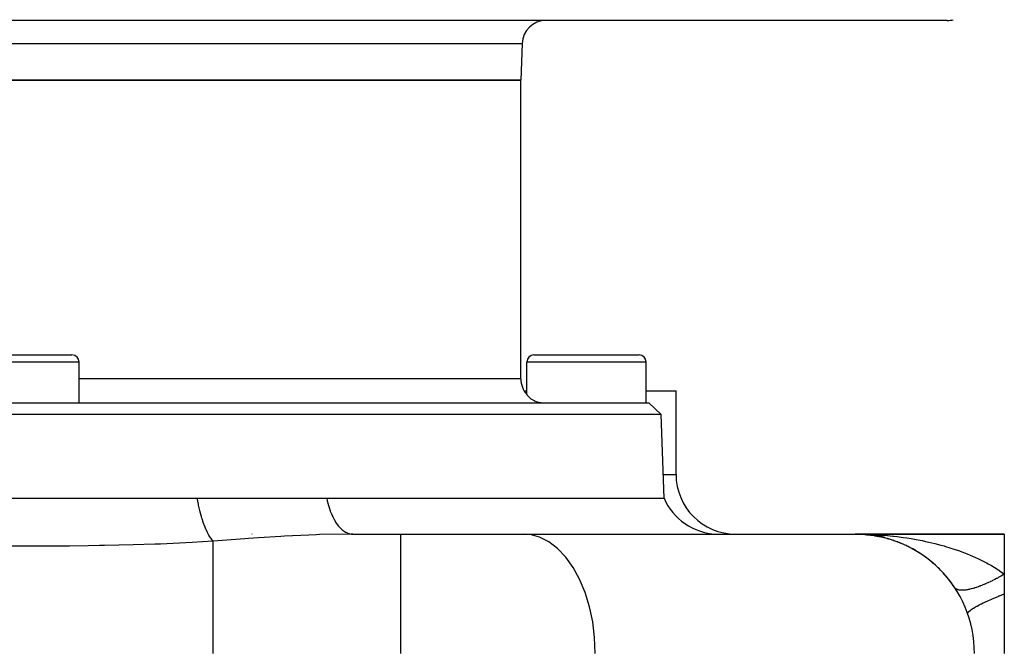
# Model space of a CAD drawing. Extents: x 24 to 824, y -403 to 283.
# Drawn here: x 317 to 399, y -306 to -253 of the extents above; entities that cross this region are included whole.
import ezdxf

# ---------------------------------------------------------------- set-up
doc = ezdxf.new("R2010")
doc.units = 0
doc.linetypes.add('DASHED', pattern=[11.05, 8.7, -2.35])
doc.layers.get('0').update_dxf_attribs({"linetype": 'CONTINUOUS'})
doc.layers.add('NEVIDI', color=4, linetype='DASHED')

msp = doc.modelspace()

# ---------------------------------------------------------------- linework, layer by layer
at = {"color": 2}
for p, q in [((394.219421, -253.405316), (238.780591, -253.405316)), ((319.500006, -253.390079), (319.500006, -253.391539)), ((341.500006, -253.391141), (341.500006, -253.390079)), ((341.500006, -253.391141), (341.500006, -253.390079)), ((358.607206, -255.335517), (358.500006, -258.405316)), ((358.607206, -255.335517), (358.500006, -258.405316)), ((274.500006, -258.405316), (358.500006, -258.405316)), ((358.500006, -258.405316), (274.500006, -258.405316)), ((358.500006, -283.405316), (358.500006, -258.405316)), ((358.500006, -283.405316), (358.500006, -258.405316)), ((312.100006, -281.405316), (320.900006, -281.405316)), ((321.500006, -285.405316), (321.500006, -282.005316)), ((321.500006, -285.405316), (321.500006, -282.005316)), ((359.000006, -284.728191), (359.000006, -282.005316)), ((359.000006, -284.728191), (359.000006, -282.005316)), ((359.600006, -281.405316), (368.400006, -281.405316)), ((369.000006, -285.405316), (369.000006, -282.005316)), ((369.000006, -285.405316), (369.000006, -282.005316)), ((358.769773, -284.405316), (359.000006, -284.405316)), ((369.000006, -284.405316), (371.500006, -284.405316)), ((371.500006, -291.405316), (371.500006, -284.405316)), ((371.500006, -291.405316), (371.500006, -284.405316)), ((359.000006, -284.728191), (359.039476, -284.776562)), ((359.039476, -284.776562), (359.1027, -284.847697)), ((359.1027, -284.847697), (359.157064, -284.903597)), ((359.157064, -284.903597), (359.287497, -285.020184)), ((359.287497, -285.020184), (359.351423, -285.069637)), ((359.351423, -285.069637), (359.492445, -285.163589)), ((359.492445, -285.163589), (359.618463, -285.232033)), ((359.618463, -285.232033), (359.714139, -285.275346)), ((359.714139, -285.275346), (359.948772, -285.35345)), ((359.948772, -285.35345), (359.954961, -285.355005)), ((359.954961, -285.355005), (360.007086, -285.367129)), ((360.007086, -285.367129), (360.184073, -285.395628)), ((263.779372, -285.405316), (369.22064, -285.405316)), ((360.184073, -285.395628), (360.192293, -285.396488)), ((360.192293, -285.396488), (360.35517, -285.405283)), ((370.255539, -286.404706), (369.22064, -285.405316)), ((370.255539, -286.404706), (369.22064, -285.405316)), ((370.255539, -286.404706), (262.744473, -286.404706)), ((370.500006, -293.405316), (370.255539, -286.404706)), ((370.500006, -293.405316), (370.255539, -286.404706)), ((314.712352, -293.405316), (318.752607, -293.405316)), ((318.752607, -293.405316), (319.069442, -293.405316)), ((319.069442, -293.405316), (319.132705, -293.405316)), ((319.132705, -293.405316), (323.128771, -293.405316)), ((323.128771, -293.405316), (323.503133, -293.405316)), ((323.503133, -293.405316), (324.185008, -293.405316)), ((324.185008, -293.405316), (327.446897, -293.405316)), ((327.446897, -293.405316), (327.816708, -293.405316)), ((327.816708, -293.405316), (329.230973, -293.405316)), ((329.230973, -293.405316), (331.39556, -293.405316)), ((331.39556, -293.405316), (331.54894, -293.405316)), ((331.54894, -293.405316), (334.116764, -293.405316)), ((334.116764, -293.405316), (334.161671, -293.405316)), ((334.161671, -293.405316), (334.390298, -293.405316)), ((334.390298, -293.405316), (336.919761, -293.405316)), ((336.919761, -293.405316), (337.187976, -293.405316)), ((337.187976, -293.405316), (338.9324, -293.405316)), ((338.9324, -293.405316), (339.665784, -293.405316)), ((339.665784, -293.405316), (339.928518, -293.405316)), ((339.928518, -293.405316), (342.238326, -293.405316)), ((342.238326, -293.405316), (370.500006, -293.405316)), ((336.003242, -296.405316), (335.978097, -296.405316)), ((344.312683, -296.399974), (344.422541, -296.405316)), ((344.422545, -296.405316), (348.456691, -296.405316)), ((344.422545, -296.405316), (348.456691, -296.405316)), ((348.456691, -296.405316), (358.706949, -296.405316)), ((358.706949, -296.405316), (386.500006, -296.405316)), ((387.166475, -296.422985), (386.500006, -296.405316)), ((387.162584, -296.421912), (386.500006, -296.405316)), ((387.216983, -296.42198), (386.500006, -296.405316)), ((387.242247, -296.421), (386.500006, -296.405316)), ((387.267516, -296.419702), (386.500006, -296.405316)), ((387.301212, -296.417475), (386.500006, -296.405316)), ((387.141235, -296.42301), (386.500006, -296.405316)), ((387.166475, -296.422985), (386.500006, -296.405316)), ((387.168919, -296.422423), (386.500006, -296.405316)), ((387.176679, -296.422265), (386.500006, -296.405316)), ((387.259119, -296.41823), (386.500006, -296.405316)), ((386.500006, -296.405316), (399.000006, -296.405316)), ((399.000006, -296.405316), (386.500006, -296.405316)), ((387.043326, -296.420086), (387.048794, -296.420376)), ((387.043343, -296.420087), (387.048794, -296.420376)), ((387.04364, -296.420103), (387.049049, -296.42039)), ((387.04368, -296.420106), (387.049049, -296.42039)), ((387.268475, -296.436255), (387.048794, -296.420376)), ((387.048794, -296.420376), (387.057189, -296.420793)), ((387.392365, -296.44521), (387.048794, -296.420376)), ((387.048794, -296.420376), (387.057189, -296.420793)), ((387.049049, -296.42039), (387.057448, -296.420807)), ((387.049049, -296.42039), (387.32099, -296.442819)), ((387.049049, -296.42039), (387.057448, -296.420807)), ((387.049049, -296.42039), (387.32099, -296.442819)), ((387.324761, -296.442992), (387.057189, -296.420793)), ((387.057189, -296.420793), (387.065586, -296.421174)), ((387.324761, -296.442992), (387.057189, -296.420793)), ((387.057189, -296.420793), (387.065586, -296.421174)), ((387.057448, -296.420807), (387.06585, -296.421188)), ((387.057448, -296.420807), (387.321297, -296.442833)), ((387.057448, -296.420807), (387.06585, -296.421188)), ((387.057448, -296.420807), (387.321297, -296.442833)), ((387.325722, -296.443036), (387.065586, -296.421174)), ((387.065586, -296.421174), (387.073986, -296.421519)), ((387.325722, -296.443036), (387.065586, -296.421174)), ((387.065586, -296.421174), (387.073986, -296.421519)), ((387.06585, -296.421188), (387.074253, -296.421534)), ((387.06585, -296.421188), (387.074253, -296.421534)), ((387.073986, -296.421519), (387.082386, -296.421829)), ((387.073986, -296.421519), (387.082386, -296.421829)), ((387.074253, -296.421534), (387.082657, -296.421845)), ((387.074253, -296.421534), (387.082657, -296.421845)), ((387.082386, -296.421829), (387.090789, -296.422104)), ((387.082386, -296.421829), (387.090789, -296.422104)), ((387.082657, -296.421845), (387.091064, -296.42212)), ((387.082657, -296.421845), (387.091064, -296.42212)), ((387.090789, -296.422104), (387.099193, -296.422343)), ((387.099193, -296.412686), (387.195427, -296.42292)), ((387.099193, -296.412688), (387.195374, -296.422916)), ((387.318159, -296.435973), (387.49972, -296.45528)), ((387.318204, -296.435977), (387.499739, -296.455282)), ((388.189647, -296.514747), (387.478627, -296.455757)), ((387.595021, -296.465414), (387.478627, -296.455757)), ((387.479482, -296.455891), (388.086083, -296.505922)), ((387.479482, -296.455891), (388.086083, -296.505922)), ((388.95544, -296.579998), (387.480391, -296.456034)), ((387.611663, -296.467066), (387.480391, -296.456034)), ((387.481488, -296.456206), (388.524033, -296.543239)), ((387.481488, -296.456206), (388.524033, -296.543239)), ((387.584296, -296.464274), (387.595021, -296.465414)), ((387.93191, -296.508364), (387.595021, -296.465414)), ((387.595021, -296.465414), (387.611663, -296.467066)), ((387.708799, -296.47992), (387.602004, -296.466304)), ((388.138759, -296.540409), (387.611663, -296.467066)), ((387.611663, -296.467066), (387.62832, -296.468578)), ((387.843354, -296.497076), (387.765454, -296.487144)), ((387.789396, -296.481452), (387.819866, -296.483965)), ((388.12284, -296.537874), (388.138759, -296.540409)), ((388.4692, -296.601119), (388.138759, -296.540409)), ((388.138759, -296.540409), (388.163391, -296.544093)), ((388.140673, -296.540784), (388.645858, -296.639025)), ((388.140673, -296.540784), (388.645858, -296.639025)), ((388.22737, -296.55669), (388.141209, -296.540859)), ((388.647216, -296.639238), (388.163391, -296.544093)), ((388.671908, -296.644091), (388.780028, -296.665117)), ((388.671908, -296.644091), (388.780028, -296.665117)), ((389.004662, -296.724061), (388.758554, -296.664644)), ((389.194034, -296.77504), (389.219322, -296.781923)), ((389.538144, -296.878001), (389.219322, -296.781923)), ((399.000006, -296.405316), (399.000006, -299.759535)), ((389.726387, -296.940092), (389.756163, -296.949966)), ((389.853348, -296.985353), (389.756163, -296.949966)), ((390.068456, -297.06368), (390.043121, -297.054454)), ((390.254828, -297.13702), (390.287728, -297.149959)), ((390.592863, -297.281253), (390.287728, -297.149959)), ((390.77675, -297.365987), (390.812831, -297.382543)), ((391.009739, -297.481118), (390.812831, -297.382543)), ((391.109893, -297.531256), (391.02196, -297.487236)), ((391.28987, -297.627093), (391.328407, -297.647428)), ((391.616884, -297.813601), (391.328407, -297.647428)), ((391.792157, -297.920439), (391.831987, -297.944406)), ((392.111832, -298.128395), (391.831987, -297.944406)), ((392.282948, -298.247033), (392.323395, -298.274604)), ((392.387187, -298.322244), (392.323395, -298.274604)), ((392.594452, -298.477029), (392.408912, -298.338468)), ((392.761813, -298.608536), (392.802313, -298.639702)), ((393.06499, -298.862041), (392.802313, -298.639702)), ((393.229991, -299.008877), (393.268262, -299.042058)), ((393.393166, -299.161933), (393.268262, -299.042058)), ((393.52451, -299.287988), (393.42584, -299.193291)), ((393.683491, -299.448481), (393.719124, -299.483264)), ((393.964189, -299.750545), (393.719124, -299.483264)), ((394.114377, -299.922928), (394.146409, -299.958107)), ((394.303733, -300.153719), (394.146409, -299.958107)), ((394.37975, -300.248235), (394.341176, -300.200274)), ((399.000006, -299.759535), (399.000006, -301.405316)), ((394.520863, -300.433226), (394.54828, -300.46708)), ((394.769497, -300.782547), (394.54828, -300.46708)), ((394.856304, -300.90875), (394.833339, -300.877607)), ((399.000006, -301.405316), (399.000006, -306.405316))]:
    msp.add_line(p, q, dxfattribs=at)
for centre, radius, start, end in [((360.605987, -255.405316), 2, 90, 178), ((394.219421, -251.405316), 2, 270, 284.615385), ((320.900006, -282.005316), 0.6, 0, 90), ((359.600006, -282.005316), 0.6, 90, 180), ((368.400006, -282.005316), 0.6, 0, 90), ((360.500006, -283.405316), 2, 180, 221.409622), ((376.500006, -291.405316), 5, 180, 270), ((375.082582, -291.405316), 5, 203.578178, 267.357818), ((386.500006, -306.405316), 10, 0, 90), ((386.500006, -306.405316), 10, 84.880348, 86.885377), ((386.500006, -306.405316), 10, 78.64313, 84.626637), ((386.500006, -306.405316), 10, 70.307705, 76.773869), ((386.500006, -306.405316), 10, 65.840026, 69.230281), ((386.500006, -306.405316), 10, 62.549075, 64.67994), ((386.500006, -306.405316), 10, 59.22368, 61.380774), ((386.500006, -306.405316), 10, 55.862377, 58.04756), ((386.500006, -306.405316), 10, 54.292762, 54.669341), ((386.500006, -306.405316), 10, 52.450646, 53.599708), ((386.500006, -306.405316), 10, 46.865046, 51.231099), ((386.500006, -306.405316), 10, 39.083717, 45.936651), ((386.500006, -306.405316), 10, 34.213403, 38.307661), ((386.500006, -306.405316), 10, 33.55731, 34.153868)]:
    msp.add_arc(centre, radius, start, end, dxfattribs=at)
at = {"layer": 'NEVIDI', "color": 7, "linetype": 'CONTINUOUS'}
for p, q in [((274.392806, -255.335517), (358.607206, -255.335517)), ((321.500006, -282.005316), (311.500006, -282.005316)), ((369.000006, -282.005316), (359.000006, -282.005316)), ((358.500006, -283.405316), (321.500006, -283.405316)), ((370.430164, -291.405316), (371.500006, -291.405316)), ((331.489553, -293.903206), (331.395555, -293.405314)), ((342.238326, -293.405316), (342.284601, -293.614418)), ((342.284601, -293.614418), (342.360058, -293.910252)), ((331.494053, -293.92497), (331.489553, -293.903206)), ((331.4944, -293.92664), (331.494053, -293.92497)), ((331.503648, -293.970832), (331.4944, -293.92664)), ((331.6094, -294.434039), (331.503648, -293.970832)), ((331.614892, -294.456233), (331.6094, -294.434039)), ((342.360058, -293.910252), (342.366846, -293.934687)), ((342.366846, -293.934687), (342.443673, -294.19138)), ((342.443673, -294.19138), (342.534615, -294.456646)), ((331.630676, -294.519123), (331.614892, -294.456233)), ((331.641759, -294.5625), (331.630676, -294.519123)), ((331.744293, -294.936393), (331.641759, -294.5625)), ((331.750394, -294.957217), (331.744293, -294.936393)), ((331.785981, -295.075813), (331.750394, -294.957217)), ((331.798371, -295.11599), (331.785981, -295.075813)), ((331.89239, -295.403573), (331.798371, -295.11599)), ((342.534615, -294.456646), (342.542869, -294.479002)), ((342.542869, -294.479002), (342.63778, -294.718713)), ((342.63778, -294.718713), (342.741798, -294.949996)), ((342.741798, -294.949996), (342.751464, -294.970048)), ((342.751464, -294.970048), (342.863677, -295.187181)), ((342.863677, -295.187181), (342.978121, -295.382226)), ((331.89902, -295.422764), (331.89239, -295.403573)), ((331.957325, -295.585813), (331.89902, -295.422764)), ((331.970808, -295.622101), (331.957325, -295.585813)), ((332.05178, -295.829492), (331.970808, -295.622101)), ((332.058851, -295.84678), (332.05178, -295.829492)), ((332.141818, -296.040313), (332.058851, -295.84678)), ((332.156207, -296.072189), (332.141818, -296.040313)), ((332.220327, -296.208431), (332.156207, -296.072189)), ((342.978121, -295.382226), (342.988958, -295.399457)), ((342.988958, -295.399457), (343.117246, -295.588646)), ((343.117246, -295.588646), (343.239507, -295.745706)), ((343.239507, -295.745706), (343.251164, -295.759594)), ((343.251164, -295.759594), (343.393975, -295.91555)), ((343.393975, -295.91555), (343.521238, -296.033865)), ((343.521238, -296.033865), (343.533746, -296.044505)), ((343.533746, -296.044505), (343.689011, -296.162568)), ((332.227739, -296.223582), (332.220327, -296.208431)), ((332.336439, -296.432067), (332.227739, -296.223582)), ((332.35142, -296.458835), (332.336439, -296.432067)), ((332.395787, -296.535397), (332.35142, -296.458835)), ((332.403447, -296.548209), (332.395787, -296.535397)), ((332.53779, -296.754023), (332.403447, -296.548209)), ((332.553184, -296.775366), (332.53779, -296.754023)), ((332.57585, -296.805966), (332.553184, -296.775366)), ((332.583652, -296.816273), (332.57585, -296.805966)), ((332.740387, -296.998922), (332.583652, -296.816273)), ((335.381741, -296.802224), (332.740386, -296.998921)), ((335.679573, -296.780864), (335.381741, -296.802224)), ((336.519966, -296.722165), (335.679573, -296.780864)), ((338.404841, -296.601962), (336.519966, -296.722165)), ((338.693354, -296.585331), (338.404841, -296.601962)), ((340.739378, -296.484855), (338.693354, -296.585331)), ((341.36208, -296.461296), (340.739378, -296.484855)), ((341.644474, -296.451839), (341.36208, -296.461296)), ((344.267314, -296.405472), (341.644474, -296.451839)), ((343.689011, -296.162568), (343.818653, -296.242111)), ((343.818653, -296.242111), (343.831694, -296.24919)), ((343.831694, -296.24919), (343.997062, -296.3249)), ((343.997062, -296.3249), (344.126457, -296.366488)), ((344.126457, -296.366488), (344.139883, -296.369936)), ((344.139883, -296.369936), (344.312683, -296.399974)), ((344.422541, -296.405316), (344.267314, -296.405472)), ((348.456691, -306.405316), (348.456691, -296.405316)), ((359.272742, -296.449439), (358.706949, -296.405316)), ((360.071237, -296.664661), (359.272742, -296.449439)), ((360.845105, -297.05518), (360.071237, -296.664661)), ((386.500006, -296.405316), (386.79031, -296.40672)), ((386.79031, -296.40672), (387.315052, -296.416395)), ((387.315052, -296.416395), (387.603666, -296.425644)), ((387.603666, -296.425644), (388.095139, -296.447844)), ((388.095139, -296.447844), (388.126484, -296.449536)), ((388.126484, -296.449536), (388.413772, -296.466608)), ((388.413772, -296.466608), (388.934352, -296.504742)), ((388.934352, -296.504742), (389.22046, -296.529695)), ((389.22046, -296.529695), (389.669951, -296.574704)), ((389.669951, -296.574704), (389.739208, -296.582277)), ((389.739208, -296.582277), (390.024386, -296.615275)), ((390.024386, -296.615275), (390.541109, -296.682617)), ((390.541109, -296.682617), (390.825255, -296.723876)), ((390.825255, -296.723876), (391.204565, -296.783741)), ((391.204565, -296.783741), (391.339732, -296.80642)), ((391.339732, -296.80642), (391.622237, -296.856148)), ((391.622237, -296.856148), (392.132433, -296.954125)), ((316.522208, -297.423852), (314.987663, -297.421431)), ((318.506612, -297.419592), (316.522208, -297.423852)), ((318.912176, -297.41766), (318.506612, -297.419592)), ((320.683731, -297.404739), (318.912176, -297.41766)), ((322.260607, -297.386638), (320.683731, -297.404739)), ((323.213956, -297.372225), (322.260607, -297.386638)), ((323.617676, -297.365253), (323.213956, -297.372225)), ((326.035242, -297.31134), (323.617676, -297.365253)), ((327.828789, -297.255117), (326.035242, -297.31134)), ((327.924391, -297.251661), (327.828789, -297.255117)), ((328.328199, -297.236509), (327.924391, -297.251661)), ((330.962913, -297.112587), (328.328199, -297.236509)), ((332.689243, -297.002596), (330.962913, -297.112587)), ((332.740387, -296.998922), (332.689243, -297.002596)), ((332.740391, -297.864991), (332.740392, -297.652603)), ((332.740392, -297.652603), (332.740394, -297.298188)), ((332.740394, -297.113518), (332.740394, -296.998934)), ((332.740394, -297.263846), (332.740394, -297.113518)), ((332.740394, -297.298188), (332.740394, -297.263846)), ((361.580457, -297.613949), (360.845105, -297.05518)), ((362.264098, -298.330927), (361.580457, -297.613949)), ((392.132433, -296.954125), (392.411639, -297.012327)), ((392.411639, -297.012327), (392.679889, -297.071395)), ((392.679889, -297.071395), (392.91539, -297.125862)), ((392.91539, -297.125862), (393.189999, -297.192537)), ((393.189999, -297.192537), (393.68519, -297.321699)), ((393.68519, -297.321699), (393.954132, -297.396858)), ((393.954132, -297.396858), (394.078206, -297.432768)), ((394.078206, -297.432768), (394.438769, -297.541707)), ((394.438769, -297.541707), (394.701303, -297.625479)), ((394.701303, -297.625479), (395.174776, -297.786597)), ((332.740389, -298.330929), (332.740391, -297.908829)), ((332.740389, -298.609624), (332.740389, -298.330929)), ((332.740391, -297.908829), (332.740391, -297.864991)), ((362.883816, -299.193358), (362.264098, -298.330927)), ((395.174776, -297.786597), (395.382889, -297.861715)), ((395.382889, -297.861715), (395.43115, -297.879525)), ((395.43115, -297.879525), (395.892947, -298.057742)), ((395.892947, -298.057742), (396.144276, -298.160966)), ((396.144276, -298.160966), (396.579496, -298.350948)), ((396.579496, -298.350948), (396.595124, -298.358048)), ((396.595124, -298.358048), (396.839866, -298.471919)), ((396.839866, -298.471919), (397.275207, -298.687654)), ((332.740389, -298.662311), (332.740389, -298.609624)), ((332.740389, -299.137748), (332.740389, -298.662311)), ((332.74039, -299.485138), (332.740389, -299.137748)), ((363.428279, -300.185479), (362.883816, -299.193358)), ((397.275207, -298.687654), (397.508665, -298.810926)), ((397.508665, -298.810926), (397.656838, -298.892146)), ((397.656838, -298.892146), (397.921689, -299.043508)), ((397.921689, -299.043508), (398.142488, -299.176223)), ((398.142488, -299.176223), (398.531486, -299.42624)), ((332.74039, -299.545964), (332.74039, -299.485138)), ((332.740391, -300.060156), (332.74039, -299.545964)), ((332.740392, -300.476968), (332.740391, -300.060156)), ((363.887761, -301.289506), (363.428279, -300.185479)), ((398.192679, -300.20688), (398.159675, -300.22386)), ((398.338905, -300.130386), (398.192679, -300.20688)), ((398.372168, -300.1127), (398.338905, -300.130386)), ((398.478567, -300.055424), (398.372168, -300.1127)), ((398.519358, -300.033184), (398.478567, -300.055424)), ((398.552802, -300.014833), (398.519358, -300.033184)), ((398.531486, -299.42624), (398.60505, -299.47608)), ((398.700698, -299.932439), (398.552802, -300.014833)), ((398.60505, -299.47608), (398.738293, -299.568616)), ((398.73427, -299.913455), (398.700698, -299.932439)), ((398.882592, -299.828339), (398.73427, -299.913455)), ((398.738293, -299.568616), (399.000006, -299.759535)), ((398.916227, -299.808757), (398.882592, -299.828339)), ((399.000006, -299.759528), (398.916227, -299.808757)), ((332.740391, -301.083327), (332.740392, -300.544779)), ((332.740392, -300.544779), (332.740392, -300.476968)), ((394.935854, -300.983297), (394.906786, -300.960362)), ((394.94769, -300.991603), (394.935854, -300.983297)), ((394.957646, -300.99819), (394.94769, -300.991603)), ((395.004647, -301.025099), (394.957646, -300.99819)), ((395.015981, -301.0307), (395.004647, -301.025099)), ((395.068991, -301.053211), (395.015981, -301.0307)), ((396.056007, -301.038706), (395.979765, -301.054461)), ((396.085742, -301.032168), (396.056007, -301.038706)), ((396.110271, -301.026615), (396.085742, -301.032168)), ((396.220603, -300.999937), (396.110271, -301.026615)), ((396.246087, -300.993397), (396.220603, -300.999937)), ((396.360602, -300.962371), (396.246087, -300.993397)), ((396.387005, -300.954853), (396.360602, -300.962371)), ((396.472367, -300.929662), (396.387005, -300.954853)), ((396.50548, -300.919538), (396.472367, -300.929662)), ((396.532757, -300.911056), (396.50548, -300.919538)), ((396.654962, -300.871527), (396.532757, -300.911056)), ((396.683059, -300.862098), (396.654962, -300.871527)), ((396.808771, -300.818427), (396.683059, -300.862098)), ((396.837626, -300.808071), (396.808771, -300.818427)), ((396.930745, -300.773841), (396.837626, -300.808071)), ((396.96663, -300.760326), (396.930745, -300.773841)), ((396.996214, -300.749053), (396.96663, -300.760326)), ((397.128248, -300.697333), (396.996214, -300.749053)), ((397.158493, -300.685169), (397.128248, -300.697333)), ((397.293321, -300.629571), (397.158493, -300.685169)), ((397.324193, -300.61653), (397.293321, -300.629571)), ((397.423122, -300.573991), (397.324193, -300.61653)), ((397.461542, -300.557166), (397.423122, -300.573991)), ((397.492941, -300.543291), (397.461542, -300.557166)), ((397.632608, -300.480244), (397.492941, -300.543291)), ((397.664497, -300.46555), (397.632608, -300.480244)), ((397.806202, -300.398947), (397.664497, -300.46555)), ((397.838539, -300.383454), (397.806202, -300.398947)), ((397.942081, -300.333126), (397.838539, -300.383454)), ((397.981999, -300.313433), (397.942081, -300.333126)), ((398.014692, -300.297186), (397.981999, -300.313433)), ((398.159675, -300.22386), (398.014692, -300.297186)), ((332.740389, -302.191274), (332.74039, -301.642104)), ((332.74039, -301.642104), (332.740391, -301.568473)), ((332.740391, -301.568473), (332.740391, -301.083327)), ((364.25401, -302.485596), (363.887761, -301.289506)), ((395.081678, -301.057811), (395.068991, -301.053211)), ((395.123793, -301.071243), (395.081678, -301.057811)), ((395.140601, -301.075891), (395.123793, -301.071243)), ((395.154664, -301.079496), (395.140601, -301.075891)), ((395.219333, -301.093104), (395.154664, -301.079496)), ((395.234646, -301.095683), (395.219333, -301.093104)), ((395.305042, -301.104818), (395.234646, -301.095683)), ((395.321629, -301.106378), (395.305042, -301.104818)), ((395.376085, -301.11009), (395.321629, -301.106378)), ((395.397584, -301.111003), (395.376085, -301.11009)), ((395.415468, -301.11154), (395.397584, -301.111003)), ((395.496784, -301.111647), (395.415468, -301.11154)), ((395.515824, -301.11116), (395.496784, -301.111647)), ((395.602449, -301.106759), (395.515824, -301.11116)), ((395.622662, -301.105251), (395.602449, -301.106759)), ((395.688555, -301.099183), (395.622662, -301.105251)), ((395.714384, -301.096348), (395.688555, -301.099183)), ((395.73577, -301.093816), (395.714384, -301.096348)), ((395.832394, -301.080422), (395.73577, -301.093816)), ((395.854843, -301.076878), (395.832394, -301.080422)), ((395.956259, -301.059013), (395.854843, -301.076878)), ((395.979765, -301.054461), (395.956259, -301.059013)), ((397.664664, -301.969097), (397.95744, -301.838693)), ((397.95744, -301.838693), (397.984339, -301.826935)), ((397.984339, -301.826935), (398.076026, -301.787118)), ((398.076026, -301.787118), (398.110963, -301.77205)), ((398.110963, -301.77205), (398.476135, -301.617724)), ((398.476135, -301.617724), (398.505296, -301.605635)), ((398.505296, -301.605635), (398.55451, -301.585308)), ((398.55451, -301.585308), (398.591819, -301.56996)), ((398.591819, -301.56996), (399.000004, -301.405318)), ((332.740388, -302.74115), (332.740389, -302.191274)), ((364.520471, -303.752454), (364.25401, -302.485596)), ((396.179651, -302.761528), (396.319495, -302.666394)), ((396.319495, -302.666394), (396.336305, -302.655628)), ((396.336305, -302.655628), (396.398044, -302.617015)), ((396.398044, -302.617015), (396.412448, -302.608196)), ((396.412448, -302.608196), (396.568981, -302.51609)), ((396.568981, -302.51609), (396.590099, -302.504109)), ((396.590099, -302.504109), (396.696845, -302.444868)), ((396.696845, -302.444868), (396.714746, -302.43513)), ((396.714746, -302.43513), (396.873874, -302.350671)), ((396.873874, -302.350671), (396.898999, -302.337646)), ((396.898999, -302.337646), (397.060498, -302.255658)), ((397.060498, -302.255658), (397.081649, -302.245123)), ((397.081649, -302.245123), (397.229979, -302.172412)), ((397.229979, -302.172412), (397.258809, -302.158501)), ((397.258809, -302.158501), (397.483081, -302.052456)), ((397.483081, -302.052456), (397.507283, -302.041224)), ((397.507283, -302.041224), (397.632587, -301.983674)), ((397.632587, -301.983674), (397.664664, -301.969097)), ((332.740387, -303.366277), (332.740388, -302.819374)), ((332.740387, -303.975505), (332.740387, -303.366277)), ((332.740388, -302.819374), (332.740388, -302.74115)), ((395.928096, -303.071981), (395.933314, -303.007442)), ((395.933314, -303.007442), (395.934773, -303.004016)), ((395.934773, -303.004016), (395.936068, -303.00114)), ((395.936068, -303.00114), (395.937056, -302.999032)), ((395.937056, -302.999032), (395.999482, -302.913753)), ((395.999482, -302.913753), (396.007046, -302.905841)), ((396.007046, -302.905841), (396.013887, -302.898896)), ((396.013887, -302.898896), (396.020351, -302.892495)), ((396.020351, -302.892495), (396.12878, -302.799565)), ((396.12878, -302.799565), (396.14105, -302.790162)), ((396.14105, -302.790162), (396.169216, -302.769139)), ((396.169216, -302.769139), (396.179651, -302.761528)), ((332.740387, -304.056769), (332.740387, -303.975505)), ((332.740387, -304.58957), (332.740387, -304.056769)), ((364.682258, -305.066848), (364.520471, -303.752454)), ((332.740388, -305.250537), (332.740387, -304.58957)), ((364.736512, -306.405316), (364.682258, -305.066848)), ((332.740388, -305.333941), (332.740388, -305.250537)), ((332.740388, -305.841768), (332.740388, -305.333941)), ((332.740388, -306.405316), (332.740388, -305.841768))]:
    msp.add_line(p, q, dxfattribs=at)

doc.saveas('drawing.dxf')
